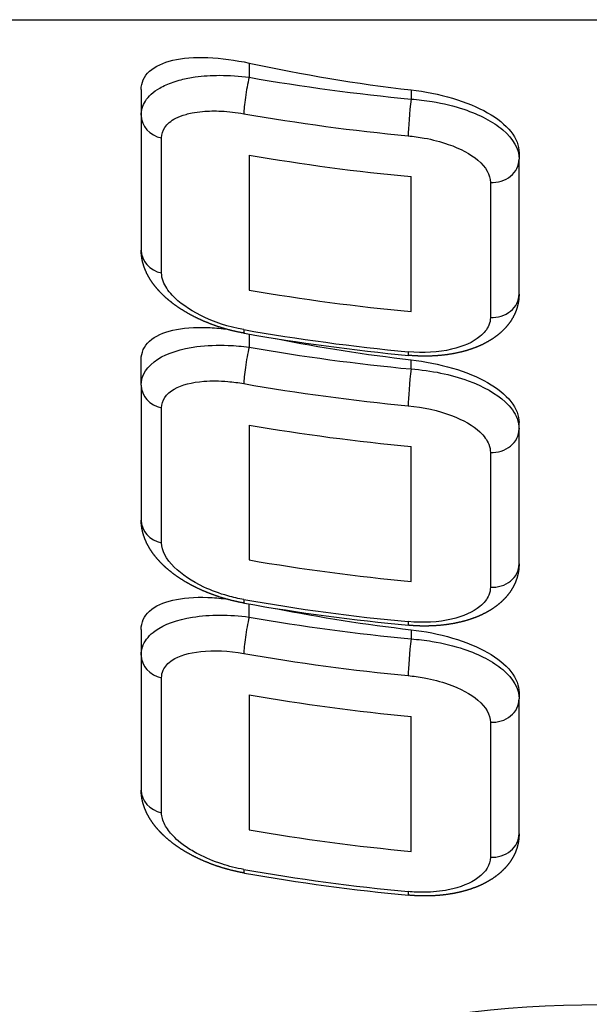
# Model space of a CAD drawing. Units: millimetres. Extents: x 88.3 to 89.17, y 26.81 to 28.21.
# Drawn here: x 88.74 to 88.74, y 28.16 to 28.17 of the extents above; entities that cross this region are included whole.
import ezdxf

# ---------------------------------------------------------------- set-up
doc = ezdxf.new("R2010")
doc.units = ezdxf.units.MM
doc.layers.add('SANINDUSA', color=3, linetype='Continuous')

msp = doc.modelspace()

# ---------------------------------------------------------------- linework, layer by layer
at = {"layer": 'SANINDUSA'}
for p, q in [((88.73384213360401, 28.16828810407151), (88.75034213360398, 28.16828810407147)), ((88.7390921336041, 28.16788645625051), (88.7390921336041, 28.16775477989402)), ((88.73809213360408, 28.16764053780764), (88.73809213360408, 28.16740227319857)), ((88.74059213360411, 28.16763801408796), (88.74059213360411, 28.1675527241727)), ((88.73809213360408, 28.16740227319857), (88.73809213360408, 28.16615227319857)), ((88.73828113352889, 28.1659423107183), (88.73828113352891, 28.1671923107183)), ((88.7390921336041, 28.16703393304511), (88.73909213360407, 28.1657839330451)), ((88.7415921336041, 28.16705638996663), (88.7415921336041, 28.16699685141429)), ((88.74159213360407, 28.16574685141429), (88.7415921336041, 28.16699685141429)), ((88.74059213360407, 28.16558495604887), (88.7405921336041, 28.16683495604886)), ((88.74132636700331, 28.16678077605538), (88.7413263670033, 28.16553077605539)), ((88.73909213360405, 28.1653760041189), (88.73909213360405, 28.16525477989402)), ((88.73809213360404, 28.16490227319857), (88.73809213360404, 28.16514053780764)), ((88.74059213360405, 28.1650527241727), (88.74059213360405, 28.16513801408796)), ((88.73809213360404, 28.16490227319857), (88.738092133604, 28.16365227319857)), ((88.73828113352884, 28.1634423107183), (88.73828113352884, 28.1646923107183)), ((88.73909213360405, 28.1645339330451), (88.73909213360402, 28.16328393304511)), ((88.74159213360404, 28.16449685141428), (88.74159213360404, 28.16455638996663)), ((88.74159213360402, 28.16324685141429), (88.74159213360404, 28.16449685141428)), ((88.74059213360403, 28.16308495604886), (88.74059213360403, 28.16433495604887)), ((88.74132636700325, 28.16428077605538), (88.74132636700323, 28.16303077605538)), ((88.73909213360398, 28.16275477989402), (88.73909213360398, 28.1628760041189)), ((88.73809213360398, 28.16264053780764), (88.73809213360398, 28.16240227319857)), ((88.740592133604, 28.16263801408796), (88.740592133604, 28.1625527241727)), ((88.73809213360398, 28.16240227319857), (88.73809213360396, 28.16115227319857)), ((88.73828113352876, 28.1609423107183), (88.7382811335288, 28.1621923107183)), ((88.74159213360397, 28.16205638996663), (88.74159213360397, 28.16199685141429)), ((88.73909213360398, 28.1620339330451), (88.73909213360398, 28.1607839330451)), ((88.74159213360396, 28.16074685141428), (88.74159213360397, 28.16199685141429)), ((88.74059213360395, 28.16058495604887), (88.74059213360398, 28.16183495604887)), ((88.7413263670032, 28.16178077605539), (88.74132636700315, 28.16053077605538))]:
    msp.add_line(p, q, dxfattribs=at)
for centre, radius in [((88.74237309956789, 28.1843178707854), 0.019223915747528), ((88.74237309956789, 28.18181787078553), 0.0192239157476573), ((88.74237309956781, 28.17931787078554), 0.019223915747673)]:
    msp.add_arc(centre, radius, 260.0423174446933, 264.6140172518077, dxfattribs=at)
for centre, major_axis, ratio, start_param, end_param in [((88.74234213360403, 28.1790827774278), (0.01333064054, 0), 0.8660254037844405, 4.466107602767532, 4.580732453904643), ((88.7390921336041, 28.16762977989402), (4.32483938231e-05, 0.0002462307381943), 0.0993834131496476, 1.055880632791473, 2.626676959586414), ((88.742387814994, 28.18182752323389), (-0.016580641, 0), 0.8660254037844399, 1.37069684731556, 1.462283618254253), ((88.74059213360411, 28.1674277241727), (2.34820638104e-05, 0.0002488947421687), 0.0541499387620756, 1.049748159581876, 2.620544486376557), ((88.73834213360408, 28.16740227319857), (0.00025, 0), 0.8660254037844402, 3.141592653589794, 4.465900278527377), ((88.742387814994, 28.18170252323389), (0.016830641, 0), 0.8660254037844402, 4.512289500905349, 4.603876271844047), ((88.74238781499398, 28.18132752323389), (-0.016830641, 0), 0.8660254037844402, 1.373708497177046, 1.46390166541743), ((88.74134213360409, 28.16699685141429), (0.00025, 0), 0.8660254037844402, 4.649280695802548, 6.283185307179588), ((88.73834213360406, 28.16615227319857), (0.00025, 0), 0.8660254037844403, 3.141592653589794, 4.465900278527377), ((88.74238781499396, 28.18007752323389), (0.016830641, 0), 0.8660254037844402, 4.515301150766839, 4.605494319007224), ((88.74134213360406, 28.16574685141429), (0.00025, 0), 0.8660254037844399, 4.649280695802548, 6.283185307179588), ((88.73909213360406, 28.16562977989402), (4.32483938231e-05, 0.0002462307381943), 0.0993834131496483, 2.626676959586427, 3.141592653589845), ((88.74238781499396, 28.17970252323389), (-0.016830641, 0), 0.8660254037844402, 1.370696847315556, 1.462283618254253), ((88.73909213360405, 28.16512977989402), (4.32483938231e-05, 0.0002462307381943), 0.0993834131496479, 1.055880632791494, 2.626676959586401), ((88.74238781499395, 28.17932752323389), (-0.016580641, 0), 0.8660254037844403, 1.370696847315559, 1.462283618254253), ((88.74234213360397, 28.1765827774278), (0.01333064054, 0), 0.8660254037844405, 4.485125042325799, 4.580732453904643), ((88.74059213360407, 28.1654277241727), (2.34820638104e-05, 0.0002488947421687), 0.054149938762074, 2.620544486376545, 3.141592653589815), ((88.74059213360405, 28.1649277241727), (2.34820638104e-05, 0.0002488947421687), 0.0541499387620782, 1.049748159581882, 2.620544486376541), ((88.73834213360404, 28.16490227319857), (0.00025, 0), 0.8660254037844402, 3.141592653589794, 4.465900278527377), ((88.74238781499395, 28.17920252323389), (0.016830641, 0), 0.8660254037844403, 4.512289500905349, 4.603876271844047), ((88.74238781499393, 28.17882752323388), (-0.016830641, 0), 0.8660254037844403, 1.373708497177045, 1.46390166541743), ((88.74134213360404, 28.16449685141428), (-0.00025, 0), 0.8660254037844399, 1.507688042212756, 3.141592653589794), ((88.73834213360401, 28.16365227319857), (-0.00025, 0), 0.8660254037844402, 1.8e-15, 1.324307624937364), ((88.7423878149939, 28.17757752323389), (0.016830641, 0), 0.8660254037844403, 4.515301150766839, 4.605494319007224), ((88.74134213360402, 28.16324685141429), (0.00025, 0), 0.8660254037844399, 4.649280695802548, 6.283185307179588), ((88.739092133604, 28.16312977989401), (4.32483938231e-05, 0.0002462307381943), 0.0993834131496466, 2.626676959586426, 3.141592653589845), ((88.7423878149939, 28.17720252323389), (-0.016830641, 0), 0.8660254037844403, 1.370696847315556, 1.462283618254253), ((88.74234213360391, 28.1740827774278), (0.01333064054, 0), 0.8660254037844405, 4.485125042326083, 4.580732453904643), ((88.73909213360398, 28.16262977989401), (4.32483938231e-05, 0.0002462307381943), 0.099383413149645, 1.055880632791479, 2.626676959586426), ((88.74238781499389, 28.17682752323389), (-0.016580641, 0), 0.8660254037844403, 1.370696847315559, 1.462283618254253), ((88.74059213360403, 28.1629277241727), (2.34820638104e-05, 0.0002488947421687), 0.054149938762077, 2.620544486376544, 3.141592653589807), ((88.740592133604, 28.1624277241727), (2.34820638104e-05, 0.0002488947421687), 0.0541499387620763, 1.049748159581868, 2.620544486376545), ((88.73834213360398, 28.16240227319857), (-0.00025, 0), 0.8660254037844402, 1.8e-15, 1.324307624937364), ((88.74238781499389, 28.17670252323388), (0.016830641, 0), 0.8660254037844403, 4.512289500905349, 4.603876271844047), ((88.74238781499388, 28.17632752323389), (-0.016830641, 0), 0.8660254037844403, 1.373708497177045, 1.46390166541743), ((88.741342133604, 28.16199685141429), (-0.00025, 0), 0.8660254037844403, 1.507688042212756, 3.141592653589794), ((88.73834213360394, 28.16115227319857), (-0.00025, 0), 0.8660254037844402, 1.8e-15, 1.324307624937364), ((88.74238781499383, 28.17507752323388), (0.016830641, 0), 0.8660254037844403, 4.515301150766839, 4.605494319007224), ((88.74134213360396, 28.16074685141428), (-0.00025, 0), 0.8660254037844402, 1.507688042212756, 3.141592653589794), ((88.74238781499383, 28.17470252323389), (-0.016830641, 0), 0.8660254037844403, 1.370696847315556, 1.462283618254253), ((88.73909213360395, 28.16062977989402), (4.32483938231e-05, 0.0002462307381943), 0.0993834131496472, 2.626676959586402, 3.141592653589841), ((88.74059213360395, 28.1604277241727), (2.34820638104e-05, 0.0002488947421687), 0.0541499387620756, 2.620544486376569, 3.141592653589758), ((88.74234213360423, 28.15653810407145), (0.00525, 0), 0.4999999999999988, 1e-16, 3.14159265360443)]:
    msp.add_ellipse(centre, major_axis=major_axis, ratio=ratio, start_param=start_param, end_param=end_param, dxfattribs=at)
for points, degree, knots in [([(88.73809213360408, 28.16764053780764), (88.73809213360408, 28.16770398756868), (88.73811778364276, 28.16776379420515), (88.73822043276247, 28.16785762580706), (88.73829738749328, 28.1678917920086), (88.73847437864895, 28.16793264019936), (88.73858695141504, 28.16794167859019), (88.73883307717713, 28.16793220524429), (88.73896665835392, 28.16791377289474), (88.7390921336041, 28.16788645625051)], 3, [3.062188535944766, 3.062188535944766, 3.062188535944766, 3.062188535944766, 3.442887102190399, 3.442887102190399, 3.823585668436032, 3.823585668436032, 4.211723188310557, 4.211723188310557, 4.599860708185081, 4.599860708185081, 4.599860708185081, 4.599860708185081]), ([(88.73809213360408, 28.16740227319857), (88.73809213360408, 28.16744842804533), (88.73810519238172, 28.16749307250394), (88.73815987050361, 28.16757976096219), (88.73820495682418, 28.16762064921922), (88.73830104945382, 28.16767643559144), (88.73834305389971, 28.16769508530664), (88.73841266084395, 28.16771874453419), (88.7384370455489, 28.16772593528423), (88.73850311218268, 28.16774269669725), (88.73854639896572, 28.16775109874932), (88.73866368217725, 28.16776771610318), (88.73874036882499, 28.16777282829905), (88.73890847322804, 28.16777301522975), (88.73900037338605, 28.16776686758688), (88.7390921336041, 28.16775477989402)], 3, [0, 0, 0, 0, 0.2076968104303608, 0.2076968104303608, 0.4450645937793448, 0.4450645937793448, 0.5934194583724599, 0.5934194583724599, 0.6675968906690173, 0.6675968906690173, 0.7862807823435093, 0.7862807823435093, 0.9761750090226964, 0.9761750090226964, 1.186838916744919, 1.186838916744919, 1.186838916744919, 1.186838916744919]), ([(88.74059213360411, 28.16763801408796), (88.74071731888012, 28.16762365768146), (88.74085118558362, 28.16759755687625), (88.7410978666184, 28.16752448001786), (88.7412106650564, 28.16747740951965), (88.74138830224543, 28.16737639520718), (88.74146514206497, 28.16731581710163), (88.74156705800794, 28.16718723492462), (88.7415921336041, 28.16711914388051), (88.7415921336041, 28.16705638996663)], 3, [-1.510715645624343, -1.510715645624343, -1.510715645624343, -1.510715645624343, -1.131881306049801, -1.131881306049801, -0.7530469664752593, -0.7530469664752593, -0.3765234832376301, -0.3765234832376301, 0, 0, 0, 0]), ([(88.74059213360411, 28.1675527241727), (88.74065691230867, 28.1675481404951), (88.74072234363454, 28.16754052563513), (88.74088934461913, 28.16751312666342), (88.74098797290993, 28.16748906935295), (88.74122591066869, 28.16740929013977), (88.74135095518032, 28.16734383376566), (88.74153906194141, 28.16718478206216), (88.7415921336041, 28.1670893814111), (88.7415921336041, 28.16699685141429)], 3, [0, 0, 0, 0, 0.1466144315748686, 0.1466144315748686, 0.3811975220946584, 0.3811975220946584, 0.7565304669263221, 0.7565304669263221, 1.172915452598948, 1.172915452598948, 1.172915452598948, 1.172915452598948]), ([(88.73828113352891, 28.1671923107183), (88.73828113352891, 28.16722692685337), (88.73829107528562, 28.16725984244714), (88.7383327021974, 28.16732250815423), (88.73836702679056, 28.16735124469984), (88.73844018291364, 28.16738906246049), (88.73847216124982, 28.16740130895811), (88.73852515359899, 28.16741621385398), (88.73854371787893, 28.16742061901693), (88.73859401496011, 28.16743053569111), (88.73862696955027, 28.16743511921506), (88.73871625824071, 28.16744299746547), (88.7387746404274, 28.16744390022408), (88.73890261971624, 28.16743779049937), (88.73897258407561, 28.16742986348451), (88.73904244189752, 28.16741759353554)], 3, [0, 0, 0, 0, 0.2076968104303608, 0.2076968104303608, 0.4450645937793448, 0.4450645937793448, 0.5934194583724599, 0.5934194583724599, 0.6675968906690173, 0.6675968906690173, 0.7862807823435093, 0.7862807823435093, 0.9761750090226964, 0.9761750090226964, 1.186838916744919, 1.186838916744919, 1.186838916744919, 1.186838916744919]), ([(88.74056505863472, 28.16721249125345), (88.74061437520459, 28.16720783846397), (88.74066418862057, 28.16720095089247), (88.7407913278677, 28.1671775263295), (88.74086641441087, 28.16715791240289), (88.74104755841782, 28.16709453120358), (88.74114275585099, 28.16704383365938), (88.74128596310237, 28.16692227411533), (88.74132636700331, 28.16685017355299), (88.74132636700331, 28.16678077605538)], 3, [0, 0, 0, 0, 0.1466144315748686, 0.1466144315748686, 0.3811975220946584, 0.3811975220946584, 0.7565304669263221, 0.7565304669263221, 1.172915452598948, 1.172915452598948, 1.172915452598948, 1.172915452598948]), ([(88.73904888521022, 28.16538354915582), (88.7389840091016, 28.16539626313255), (88.73891935880798, 28.16541154584276), (88.73885533674346, 28.16542928212621), (88.73879234532234, 28.16544935682269), (88.7387307869587, 28.16547165477195), (88.73867180104521, 28.16549571008343), (88.73861432380924, 28.16552186908284), (88.73855867662795, 28.16554999387344), (88.7385051808784, 28.16557994655845), (88.7384541579378, 28.16561158924113), (88.73840473681966, 28.16564560660738), (88.73835796942035, 28.16568144541339), (88.73831411636395, 28.16571903406612), (88.73827343827455, 28.16575830097257), (88.73823619577627, 28.16579917453973), (88.73820138768627, 28.16584333802752), (88.73817047852636, 28.16588970991376), (88.73814397638115, 28.1659381277931), (88.73812238933536, 28.16598842926018), (88.7381062254737, 28.16604045190968), (88.73809851110522, 28.16607720463936), (88.73809375659135, 28.16611457975464), (88.73809213360408, 28.16615227319857)], 1, [0, 0, 0.0660861406813227, 0.1321722813626453, 0.1982584220439679, 0.2643445627252906, 0.3304307034066132, 0.395347071481954, 0.4602634395572947, 0.5251798076326354, 0.5900961757079763, 0.6550125437833169, 0.7212116949429687, 0.7874108461026204, 0.8536099972622718, 0.9198091484219236, 0.9860082995815753, 1.054356375029944, 1.122704450478314, 1.191052525926684, 1.259400601375053, 1.327748676823423, 1.37476407958979, 1.421779482356156, 1.468794885122523, 1.468794885122523]), ([(88.73904244189748, 28.16541759353554), (88.73890272625366, 28.16544213343349), (88.73876354074109, 28.16548753353627), (88.73853512719533, 28.16560191741436), (88.73844373846428, 28.16566736081774), (88.73834058376654, 28.16577883350256), (88.73831216463397, 28.16582233837691), (88.73828615201336, 28.16589152248221), (88.73828113352889, 28.16591758490753), (88.73828113352889, 28.1659423107183)], 3, [0, 0, 0, 0, 0.4213278154444469, 0.4213278154444469, 0.8011162688028212, 0.8011162688028212, 1.038484052151805, 1.038484052151805, 1.18683891674492, 1.18683891674492, 1.18683891674492, 1.18683891674492]), ([(88.74159213360407, 28.16574685141429), (88.74158983381379, 28.16570266140072), (88.74158306123508, 28.16565879931002), (88.74157200605607, 28.16561585318491), (88.74155685846495, 28.16557441106807), (88.7415380805494, 28.16553528089944), (88.7415158077891, 28.16549798183166), (88.74149039823517, 28.16546272362309), (88.74146220993873, 28.1654297160321), (88.74142653339933, 28.16539442157443), (88.74138769124546, 28.16536192376216), (88.7413460115357, 28.16533220061513), (88.7413018223286, 28.16530523015318), (88.74125571066915, 28.16528110844194), (88.74120724488937, 28.16525940701981), (88.74115665341269, 28.1652401237838), (88.7411041646626, 28.16522325663098), (88.74105000706251, 28.16520880345837), (88.74098910988728, 28.16519576318457), (88.7409262789426, 28.16518550373896), (88.74086191708743, 28.16517804496726), (88.74079642718074, 28.16517340671514), (88.74073021208149, 28.16517160882832), (88.7406765771338, 28.1651722172861), (88.7406226446653, 28.16517462917642), (88.74056865154026, 28.16517882943053)], 1, [0, 0, 0.0549943110208859, 0.1099886220417718, 0.1649829330626577, 0.2199772440835436, 0.2742676626502524, 0.3285580812169612, 0.38284849978367, 0.4371389183503787, 0.4997706755085232, 0.5624024326666677, 0.6250341898248122, 0.6876659469829566, 0.749639889167213, 0.8116138313514694, 0.8735877735357258, 0.9355617157199823, 0.9975356579042387, 1.065016937275845, 1.132498216647451, 1.199979496019057, 1.267460775390664, 1.33494205476227, 1.38918352759751, 1.443425000432749, 1.497666473267989, 1.497666473267989]), ([(88.7413263670033, 28.16553077605539), (88.7413263670033, 28.16550630787644), (88.74132145823187, 28.16548187200135), (88.74129593936208, 28.16542030590535), (88.74126801825945, 28.16538473245419), (88.74116602327331, 28.16530140592589), (88.74107502304742, 28.1652603775264), (88.74084558501575, 28.16520714379132), (88.74070530363244, 28.16519925978879), (88.74056505863467, 28.16521249125346)], 3, [0, 0, 0, 0, 0.1468090736784349, 0.1468090736784349, 0.3817035915639308, 0.3817035915639308, 0.7575348201807244, 0.7575348201807244, 1.174472589427479, 1.174472589427479, 1.174472589427479, 1.174472589427479]), ([(88.73809213360404, 28.16514053780764), (88.73809213360404, 28.16520398756868), (88.73811778364272, 28.16526379420515), (88.7382204327624, 28.16535762580706), (88.7382973874932, 28.16539179200859), (88.73847437864887, 28.16543264019936), (88.738586951415, 28.16544167859019), (88.73876368723633, 28.16543487605333), (88.7388193609689, 28.16543020499518), (88.738875431427, 28.16542343180223)], 3, [3.062188535944764, 3.062188535944764, 3.062188535944764, 3.062188535944764, 3.442887102190397, 3.442887102190397, 3.82358566843603, 3.82358566843603, 4.211723188310555, 4.211723188310555, 4.381006417824264, 4.381006417824264, 4.381006417824264, 4.381006417824264]), ([(88.73809213360404, 28.16490227319857), (88.73809213360404, 28.16499576119168), (88.73814643958391, 28.16508085941236), (88.73833642855732, 28.16520133831171), (88.73846170986543, 28.16524069828565), (88.73869857306335, 28.16527150903914), (88.73879656576803, 28.16527540779354), (88.73896255405047, 28.16526889891911), (88.73902761063972, 28.16526327958802), (88.73909213360405, 28.16525477989402)], 3, [0, 0, 0, 0, 0.4206959689965229, 0.4206959689965229, 0.7999148706271909, 0.7999148706271909, 1.036926684146358, 1.036926684146358, 1.185059067595837, 1.185059067595837, 1.185059067595837, 1.185059067595837]), ([(88.74059213360405, 28.16513801408796), (88.74071731888006, 28.16512365768146), (88.74085118558357, 28.16509755687626), (88.74109786661835, 28.16502448001785), (88.74121066505634, 28.16497740951966), (88.74138830224538, 28.16487639520718), (88.74146514206492, 28.16481581710163), (88.74156705800789, 28.16468723492462), (88.74159213360404, 28.1646191438805), (88.74159213360404, 28.16455638996663)], 3, [-1.510715645624343, -1.510715645624343, -1.510715645624343, -1.510715645624343, -1.131881306049801, -1.131881306049801, -0.7530469664752593, -0.7530469664752593, -0.3765234832376292, -0.3765234832376292, 0, 0, 0, 0]), ([(88.74059213360405, 28.1650527241727), (88.74077634936147, 28.16503968924637), (88.74096061291233, 28.16500238347391), (88.7412619862338, 28.16489235531767), (88.74138151759539, 28.16482432987007), (88.74151549088442, 28.16469909148232), (88.74155216603972, 28.16464804640516), (88.74158568579443, 28.16456267531514), (88.74159213360404, 28.16452947565288), (88.74159213360404, 28.16449685141428)], 3, [0, 0, 0, 0, 0.4169377692358227, 0.4169377692358227, 0.792768997842761, 0.792768997842761, 1.027663515722097, 1.027663515722097, 1.174472589396682, 1.174472589396682, 1.174472589396682, 1.174472589396682]), ([(88.73828113352884, 28.1646923107183), (88.73828113352887, 28.16476242671313), (88.7383224771258, 28.16482386799933), (88.7384671173212, 28.16490624645997), (88.73856249502948, 28.16493061101632), (88.73874282096428, 28.16494449151402), (88.73881742363041, 28.16494370436505), (88.73894379189895, 28.16493276019905), (88.73899332002475, 28.16492622138645), (88.73904244189747, 28.16491759353554)], 3, [0, 0, 0, 0, 0.4206959689965229, 0.4206959689965229, 0.7999148706271909, 0.7999148706271909, 1.036926684146358, 1.036926684146358, 1.185059067595837, 1.185059067595837, 1.185059067595837, 1.185059067595837]), ([(88.74056505863467, 28.16471249125346), (88.74070530363242, 28.16469925978879), (88.7408455850157, 28.16466826256106), (88.74107502304742, 28.16458134309077), (88.74116602327331, 28.16452882361267), (88.74126801825942, 28.16443330258346), (88.74129593936208, 28.16439461173661), (88.74132145823184, 28.16433021364485), (88.74132636700325, 28.16430524423433), (88.74132636700325, 28.16428077605538)], 3, [0, 0, 0, 0, 0.4169377692358227, 0.4169377692358227, 0.792768997842761, 0.792768997842761, 1.027663515722097, 1.027663515722097, 1.174472589396682, 1.174472589396682, 1.174472589396682, 1.174472589396682]), ([(88.73904888521018, 28.16288354915582), (88.73898401044931, 28.16289626284012), (88.7389193614923, 28.16291154515072), (88.7388553407285, 28.16292928093519), (88.73879235054731, 28.1629493550411), (88.7387307933381, 28.16297165231601), (88.73867180721912, 28.16299570742414), (88.73861432975441, 28.16302186623205), (88.73855868232357, 28.1630499908425), (88.73850518630616, 28.16307994335822), (88.73845416308183, 28.16311158588195), (88.73840474172647, 28.16314560304646), (88.73835797406721, 28.16318144165183), (88.73831412072782, 28.16321903010258), (88.73827344233209, 28.16325829680326), (88.7382361995038, 28.1632991701584), (88.738201391019, 28.16334333344597), (88.73817048143223, 28.16338970511883), (88.73814397882037, 28.16343812278412), (88.73812239126023, 28.16348842404901), (88.73810622682865, 28.16354044652065), (88.73809851172577, 28.1635772009791), (88.73809375675104, 28.16361457790415), (88.738092133604, 28.16365227319857)], 1, [0, 0, 0.066084770074064, 0.1321695401481281, 0.1982543102221921, 0.2643390802962561, 0.3304238503703201, 0.3953402620910985, 0.4602566738118768, 0.5251730855326552, 0.5900894972534334, 0.6550059089742117, 0.7212050123123137, 0.7874041156504155, 0.8536032189885172, 0.919802322326619, 0.9860014256647207, 1.054349504974265, 1.122697584283809, 1.191045663593353, 1.259393742902898, 1.327741822212442, 1.374759538181767, 1.421777254151093, 1.468794970120418, 1.468794970120418]), ([(88.73904244189742, 28.16291759353554), (88.7389933200247, 28.16292622138644), (88.7389437918989, 28.16293748383569), (88.73881742363035, 28.16297297071045), (88.73874282096423, 28.16300060669974), (88.73856249502946, 28.1630851585111), (88.73846711732116, 28.16314900699409), (88.73832247712576, 28.16329250747184), (88.73828113352884, 28.16337219472347), (88.73828113352884, 28.1634423107183)], 3, [-3e-16, -3e-16, -3e-16, -3e-16, 0.1481323834494798, 0.1481323834494798, 0.385144196968648, 0.385144196968648, 0.7643630985993174, 0.7643630985993174, 1.18505906759584, 1.18505906759584, 1.18505906759584, 1.18505906759584]), ([(88.74159213360402, 28.16324685141429), (88.74158983381375, 28.16320266140071), (88.74158306123502, 28.16315879931002), (88.741572006056, 28.16311585318491), (88.74155685846488, 28.16307441106807), (88.74153808054932, 28.16303528089945), (88.74151580778906, 28.16299798183166), (88.74149039823511, 28.16296272362308), (88.74146220993869, 28.16292971603211), (88.74142653339928, 28.16289442157442), (88.7413876912454, 28.16286192376216), (88.74134601153564, 28.16283220061514), (88.74130182232855, 28.16280523015318), (88.7412557106691, 28.16278110844194), (88.7412072448893, 28.1627594070198), (88.74115665341265, 28.16274012378381), (88.74110416466254, 28.16272325663098), (88.74105000706246, 28.16270880345837), (88.74098910988722, 28.16269576318457), (88.74092627894254, 28.16268550373897), (88.74086191708737, 28.16267804496726), (88.74079642718068, 28.16267340671514), (88.74073021208143, 28.16267160882832), (88.74067657713375, 28.1626722172861), (88.74062264466521, 28.16267462917642), (88.7405686515402, 28.16267882943053)], 1, [0, 0, 0.0549943110208994, 0.1099886220417987, 0.1649829330626981, 0.2199772440835975, 0.2742676626503812, 0.3285580812171649, 0.3828484997839487, 0.4371389183507325, 0.4997706755093942, 0.5624024326680557, 0.6250341898267174, 0.687665946985379, 0.7496398891697091, 0.8116138313540391, 0.873587773538369, 0.9355617157226991, 0.9975356579070291, 1.065016937278361, 1.132498216649694, 1.199979496021026, 1.267460775392359, 1.334942054763692, 1.38918352759845, 1.443425000433208, 1.497666473267966, 1.497666473267966]), ([(88.74132636700323, 28.16303077605538), (88.74132636700323, 28.16300630787644), (88.7413214582318, 28.16298187200135), (88.74129593936203, 28.16292030590535), (88.74126801825939, 28.1628847324542), (88.74116602327327, 28.16280140592589), (88.74107502304736, 28.1627603775264), (88.74084558501568, 28.16270714379132), (88.7407053036324, 28.16269925978879), (88.74056505863462, 28.16271249125346)], 3, [6e-16, 6e-16, 6e-16, 6e-16, 0.1468090736749452, 0.1468090736749452, 0.3817035915548567, 0.3817035915548567, 0.7575348201627152, 0.7575348201627152, 1.174472589399558, 1.174472589399558, 1.174472589399558, 1.174472589399558]), ([(88.73809213360398, 28.16264053780764), (88.73809213360398, 28.16270398756868), (88.73811778364266, 28.16276379420515), (88.73822043276236, 28.16285762580706), (88.73829738749313, 28.16289179200859), (88.73847437864883, 28.16293264019936), (88.73858695141494, 28.16294167859019), (88.73876368722767, 28.16293487605366), (88.738819360951, 28.16293020499667), (88.73887543139998, 28.16292343180553)], 3, [3.062188535944764, 3.062188535944764, 3.062188535944764, 3.062188535944764, 3.442887102190398, 3.442887102190398, 3.823585668436032, 3.823585668436032, 4.211723188310555, 4.211723188310555, 4.3810063907218, 4.3810063907218, 4.3810063907218, 4.3810063907218]), ([(88.73809213360398, 28.16240227319857), (88.73809213360398, 28.16243524094625), (88.73809872552476, 28.16246745067158), (88.73813289383511, 28.16254660597633), (88.73817022316675, 28.16259033765664), (88.7383057197697, 28.16268818983116), (88.7384257614436, 28.16273126349841), (88.73872578907446, 28.16277912020728), (88.73890861316795, 28.16277895527973), (88.73909213360398, 28.16275477989402)], 3, [0, 0, 0, 0, 0.1483548645388379, 0.1483548645388379, 0.3857226478009785, 0.3857226478009785, 0.7655111010204037, 0.7655111010204037, 1.186838916310703, 1.186838916310703, 1.186838916310703, 1.186838916310703]), ([(88.740592133604, 28.16263801408796), (88.74071731887999, 28.16262365768146), (88.74085118558351, 28.16259755687626), (88.74109786661829, 28.16252448001785), (88.74121066505629, 28.16247740951965), (88.74138830224534, 28.16237639520718), (88.74146514206485, 28.16231581710163), (88.74156705800785, 28.16218723492462), (88.74159213360397, 28.1621191438805), (88.74159213360397, 28.16205638996663)], 3, [-1.510715645624343, -1.510715645624343, -1.510715645624343, -1.510715645624343, -1.131881306049801, -1.131881306049801, -0.7530469664752593, -0.7530469664752593, -0.3765234832376292, -0.3765234832376292, 0, 0, 0, 0]), ([(88.740592133604, 28.1625527241727), (88.74065691230852, 28.16254814049509), (88.74072234363445, 28.16254052563513), (88.740889344619, 28.16251312666343), (88.74098797290979, 28.16248906935296), (88.74122591066855, 28.16240929013977), (88.7413509551802, 28.16234383376567), (88.74153906194125, 28.1621847820622), (88.74159213360397, 28.1620893814111), (88.74159213360397, 28.16199685141429)], 3, [1e-16, 1e-16, 1e-16, 1e-16, 0.1466144315744581, 0.1466144315744581, 0.3811975220935908, 0.3811975220935908, 0.7565304669242032, 0.7565304669242032, 1.172915452595663, 1.172915452595663, 1.172915452595663, 1.172915452595663]), ([(88.7382811335288, 28.1621923107183), (88.7382811335288, 28.16221703652905), (88.73828615201327, 28.16224090771212), (88.73831216463388, 28.1622987997882), (88.73834058376644, 28.1623299907137), (88.73844373846418, 28.16239766049017), (88.73853512719509, 28.16242498908216), (88.73876354074129, 28.16244909385287), (88.73890272625366, 28.16244213343349), (88.73904244189741, 28.16241759353554)], 3, [0, 0, 0, 0, 0.1483548645388379, 0.1483548645388379, 0.3857226478009785, 0.3857226478009785, 0.7655111010204037, 0.7655111010204037, 1.186838916310703, 1.186838916310703, 1.186838916310703, 1.186838916310703]), ([(88.74056505863462, 28.16221249125346), (88.74061437520447, 28.16220783846397), (88.74066418862044, 28.16220095089247), (88.74079132786757, 28.1621775263295), (88.74086641441072, 28.1621579124029), (88.74104755841768, 28.16209453120359), (88.74114275585084, 28.16204383365939), (88.74128596310223, 28.16192227411536), (88.7413263670032, 28.161850173553), (88.7413263670032, 28.16178077605539)], 3, [1e-16, 1e-16, 1e-16, 1e-16, 0.1466144315744581, 0.1466144315744581, 0.3811975220935908, 0.3811975220935908, 0.7565304669242032, 0.7565304669242032, 1.172915452595663, 1.172915452595663, 1.172915452595663, 1.172915452595663]), ([(88.73904888521012, 28.16038354915582), (88.73898400910149, 28.16039626313255), (88.73891935880783, 28.16041154584276), (88.73885533674336, 28.16042928212622), (88.73879234532222, 28.16044935682269), (88.7387307869586, 28.16047165477195), (88.73867180104509, 28.16049571008343), (88.73861432380913, 28.16052186908284), (88.73855867662783, 28.16054999387344), (88.7385051808783, 28.16057994655846), (88.7384541579377, 28.16061158924113), (88.73840473681955, 28.16064560660738), (88.73835796942024, 28.16068144541338), (88.73831411636387, 28.16071903406612), (88.73827343827446, 28.16075830097258), (88.73823619577612, 28.16079917453973), (88.73820138768617, 28.16084333802752), (88.73817047852623, 28.16088970991376), (88.73814397638104, 28.1609381277931), (88.73812238933526, 28.16098842926018), (88.73810622547359, 28.16104045190968), (88.73809851110511, 28.16107720463936), (88.73809375659124, 28.16111457975464), (88.73809213360396, 28.16115227319857)], 1, [0, 0, 0.0660861406815343, 0.1321722813630686, 0.1982584220446029, 0.2643445627261371, 0.3304307034076714, 0.395347071482895, 0.4602634395581187, 0.5251798076333423, 0.5900961757085659, 0.6550125437837896, 0.7212116949433688, 0.7874108461029481, 0.8536099972625274, 0.9198091484221068, 0.986008299581686, 1.054356375030142, 1.122704450478599, 1.191052525927056, 1.259400601375513, 1.327748676823969, 1.374764079590155, 1.421779482356341, 1.468794885122527, 1.468794885122527]), ([(88.73904244189735, 28.16041759353554), (88.73897356798847, 28.16042969066833), (88.73890458255916, 28.16044684509393), (88.73876224310821, 28.16049297121559), (88.73868972509473, 28.16052320961236), (88.73858177303497, 28.1605797335364), (88.73854281771521, 28.16060317771956), (88.73848982536616, 28.16063982972785), (88.73847306789845, 28.16065228125803), (88.73843161977442, 28.16068544956033), (88.7384083523762, 28.16070655443415), (88.73835498653023, 28.16076213440177), (88.73832934207074, 28.16079674489815), (88.73829136766, 28.16086936425298), (88.73828113352876, 28.16090720006702), (88.73828113352876, 28.1609423107183)], 3, [0, 0, 0, 0, 0.2076968103543734, 0.2076968103543734, 0.4450645936165146, 0.4450645936165146, 0.5934194581553527, 0.5934194581553527, 0.6675968904247718, 0.6675968904247718, 0.7862807820558423, 0.7862807820558423, 0.9761750086655551, 0.9761750086655551, 1.186838916310705, 1.186838916310705, 1.186838916310705, 1.186838916310705]), ([(88.74159213360396, 28.16074685141428), (88.74158983381642, 28.1607026614263), (88.7415830612456, 28.1606587993606), (88.74157200607922, 28.16061585325893), (88.741556858505, 28.16057441116305), (88.7415380805979, 28.16053528099001), (88.7415158078453, 28.1604979819173), (88.74149039829835, 28.16046272370352), (88.74146221000822, 28.16042971610727), (88.74142653347995, 28.16039442164778), (88.74138769133734, 28.16036192383316), (88.74134601163895, 28.16033220068328), (88.74130182244339, 28.16030523021805), (88.74125571079455, 28.16028110850271), (88.7412072450255, 28.16025940707613), (88.74115665355967, 28.16024012383532), (88.74110416482031, 28.16022325667728), (88.74105000723085, 28.16020880349901), (88.74098911006062, 28.16019576321729), (88.74092627912034, 28.16018550376375), (88.74086191726884, 28.16017804498411), (88.74079642736507, 28.16017340672407), (88.7407302122679, 28.16017160882936), (88.74067657725887, 28.16017221728259), (88.74062264472788, 28.16017462917259), (88.74056865154014, 28.16017882943053)], 1, [0, 0, 0.0549942791767611, 0.1099885583535221, 0.1649828375302832, 0.2199771167070443, 0.2742675354135082, 0.3285579541199723, 0.3828483728264363, 0.4371387915329003, 0.4997705411049518, 0.5624022906770032, 0.6250340402490548, 0.6876657898211063, 0.7496397257976889, 0.8116136617742714, 0.8735875977508539, 0.9355615337274368, 0.9975354697040192, 1.065016749221764, 1.132498028739508, 1.199979308257253, 1.267460587774998, 1.334941867292743, 1.389183403064918, 1.443424938837093, 1.497666474609268, 1.497666474609268]), ([(88.74132636700315, 28.16053077605538), (88.74132636700315, 28.16046137855777), (88.74128596310219, 28.16039349085597), (88.7411427558508, 28.16028932246603), (88.74104755841765, 28.16025091917924), (88.74086641441069, 28.16021470183107), (88.74079132786753, 28.16020711931576), (88.74066418862041, 28.16020571611941), (88.74061437520444, 28.16020783846397), (88.74056505863454, 28.16021249125346)], 3, [0, 0, 0, 0, 0.41638498567157, 0.41638498567157, 0.7917179305022813, 0.7917179305022813, 1.026301021021475, 1.026301021021475, 1.172915452595972, 1.172915452595972, 1.172915452595972, 1.172915452595972])]:
    msp.add_open_spline(points, degree=degree, knots=knots, dxfattribs=at)

doc.saveas('drawing.dxf')
